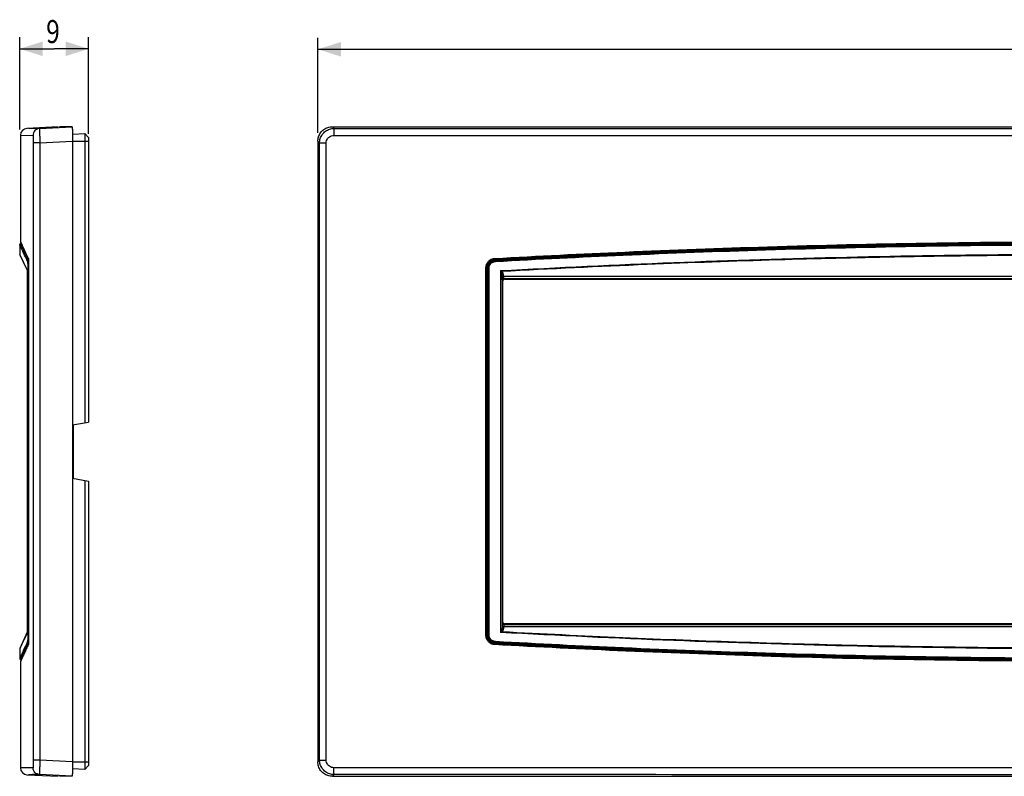
# Model space of a CAD drawing. Units: millimetres. Extents: x -22 to 235, y -42 to 57.
# Drawn here: x -22 to 107, y -42 to 57 of the extents above; entities that cross this region are included whole.
import ezdxf

# ---------------------------------------------------------------- set-up
doc = ezdxf.new("R2010")
doc.units = ezdxf.units.MM
doc.header["$LTSCALE"] = 36.425481
doc.layers.get('0').update_dxf_attribs({"linetype": 'CONTINUOUS'})
doc.styles.get("Standard").update_dxf_attribs({"font": 'txt', "width": 0.8})
doc.dimstyles.new('DIMSTYLE_1', dxfattribs={"dimtxt": 3, "dimasz": 3, "dimexe": 0.18, "dimexo": 0.0625, "dimgap": 0.09, "dimtad": 1, "dimdec": 0, "dimdsep": 46, "dimtxsty": 'STANDARD', "dimblk": '_FILLED', "dimblk1": '_FILLED', "dimblk2": '_FILLED', "dimcen": 0.09, "dimadec": 0, "dimazin": 0, "dimtfac": 1, "dimtdec": 0, "dimtofl": 0, "dimtmove": 0, "dimatfit": 3, "dimldrblk": '_FILLED', "dimfxl": 1, "dimtolj": 1, "dimarcsym": 0})
doc.dimstyles.new('DIMSTYLE_2', dxfattribs={"dimtxt": 3, "dimasz": 3, "dimexe": 0.18, "dimexo": 0.0625, "dimgap": 0.09, "dimtad": 1, "dimdsep": 46, "dimtxsty": 'STANDARD', "dimblk": '_FILLED', "dimblk1": '_FILLED', "dimblk2": '_FILLED', "dimcen": 0.09, "dimadec": 0, "dimazin": 0, "dimtfac": 1, "dimtofl": 0, "dimtmove": 0, "dimatfit": 3, "dimldrblk": '_FILLED', "dimfxl": 1, "dimtolj": 1, "dimarcsym": 0})

# ---------------------------------------------------------------- blocks, each defined once
blk = doc.blocks.new('_FILLED')
at = {"color": 0, "linetype": 'BYBLOCK'}
blk.add_solid([(0, 0), (-1, 0.317), (-1, -0.317)], dxfattribs=at)
blk = doc.blocks.new('*D0')
at = {"color": 0, "linetype": 'CONTINUOUS'}
for p, q in [((16.93, 42.4), (16.93, 54.83)), ((222.73, 42.14), (222.73, 54.83)), ((16.93, 53.33), (119.83, 53.33)), ((222.73, 53.33), (119.83, 53.33))]:
    blk.add_line(p, q, dxfattribs=at)
at = {"color": 0, "linetype": 'CONTINUOUS', "xscale": 3, "yscale": 3, "zscale": 3, "rotation": 180}
blk.add_blockref('_FILLED', (16.93, 53.33), dxfattribs=at)
at = {"color": 0, "linetype": 'CONTINUOUS', "xscale": 3, "yscale": 3, "zscale": 3}
blk.add_blockref('_FILLED', (222.73, 53.33), dxfattribs=at)
at = {"color": 0, "linetype": 'CONTINUOUS', "width": 0.785714}
blk.add_text('206', height=3, dxfattribs=at).set_placement((118.04, 54.08))
blk = doc.blocks.new('*D2')
at = {"color": 0, "linetype": 'CONTINUOUS'}
for p, q in [((-21.98, 42.86), (-21.98, 54.89)), ((-12.98, 42.31), (-12.98, 54.89)), ((-21.98, 53.39), (-17.48, 53.39)), ((-12.98, 53.39), (-17.48, 53.39))]:
    blk.add_line(p, q, dxfattribs=at)
at = {"color": 0, "linetype": 'CONTINUOUS', "xscale": 3, "yscale": 3, "zscale": 3, "rotation": 180}
blk.add_blockref('_FILLED', (-21.98, 53.39), dxfattribs=at)
at = {"color": 0, "linetype": 'CONTINUOUS', "xscale": 3, "yscale": 3, "zscale": 3}
blk.add_blockref('_FILLED', (-12.98, 53.39), dxfattribs=at)
at = {"color": 0, "linetype": 'CONTINUOUS', "width": 0.785714}
blk.add_text('9', height=3, dxfattribs=at).set_placement((-18.53, 54.14))

msp = doc.modelspace()

# ---------------------------------------------------------------- linework, layer by layer
at = {"color": 0, "linetype": 'CONTINUOUS'}
for p, q in [((-16.981, 43.214), (-21.028, 43.002)), ((-21.881, 42.102), (-21.881, 28.215)), ((-15.089, 42.23), (-13.481, 42.314)), ((-15.081, 41.321), (-15.081, -39.692)), ((-13.481, 42.314), (-13.481, 4.579)), ((-13.481, 42.314), (-12.981, 41.814)), ((-12.981, 41.814), (-12.981, 4.667)), ((16.927, 41.321), (16.927, -39.692)), ((-21.981, 27.825), (-21.981, 26.549)), ((-21.756, 27.932), (-21.886, 27.925)), ((-21.969, 26.526), (-21.962, 26.508)), ((-21.962, 26.509), (-20.973, 24.388)), ((-20.849, 25.993), (-20.848, 25.988)), ((-20.843, 25.935), (-20.842, 25.915)), ((-20.842, 25.915), (-20.841, 25.891)), ((-20.841, 25.891), (-20.839, 25.865)), ((-20.839, 25.865), (-20.838, 25.835)), ((-20.838, 25.835), (-20.836, 25.786)), ((-20.836, 25.786), (-20.834, 25.71)), ((-20.834, 25.71), (-20.832, 25.624)), ((-20.973, -22.794), (-20.973, 24.423)), ((-20.832, 25.624), (-20.83, 25.526)), ((-20.83, 25.526), (-20.827, 25.391)), ((-20.827, 25.391), (-20.825, 25.21)), ((-20.825, 25.21), (-20.824, 25.014)), ((-20.824, 25.014), (-20.824, -23.193)), ((38.97, -23.193), (38.97, 24.822)), ((41.276, 23.314), (198.377, 23.314)), ((41.077, -21.486), (41.077, 23.115)), ((-15.081, 4.297), (-12.981, 4.667)), ((-14.981, 4.314), (-14.981, -2.686)), ((-15.081, -2.668), (-12.981, -3.038)), ((-13.481, -2.95), (-13.481, -40.686)), ((-12.981, -3.038), (-12.981, -40.186)), ((198.377, -21.686), (41.276, -21.686)), ((-20.986, -22.788), (-21.962, -24.88)), ((-20.838, -24.195), (-20.839, -24.234)), ((-20.836, -24.151), (-20.838, -24.195)), ((-20.834, -24.102), (-20.836, -24.151)), ((-20.832, -24.019), (-20.834, -24.102)), ((-20.83, -23.924), (-20.832, -24.019)), ((-20.828, -23.781), (-20.83, -23.924)), ((-20.826, -23.621), (-20.828, -23.781)), ((-20.824, -23.402), (-20.826, -23.621)), ((-20.824, -23.193), (-20.824, -23.402)), ((-21.981, -24.92), (-21.981, -26.196)), ((-21.886, -26.296), (-21.756, -26.303)), ((-21.881, -26.587), (-21.881, -40.474)), ((-13.481, -40.686), (-15.089, -40.601)), ((-12.981, -40.186), (-13.481, -40.686)), ((-21.028, -41.373), (-16.981, -41.586))]:
    msp.add_line(p, q, dxfattribs=at)
at = {"color": 9, "linetype": 'CONTINUOUS'}
for p, q in [((-19.389, 42.993), (-15.15, 43.214)), ((18.824, 43.214), (19.046, 42.993)), ((-21.881, 42.104), (-20.242, 42.094)), ((-19.357, 41.097), (-15.081, 41.321)), ((-15.081, 41.314), (-12.981, 41.314)), ((16.927, 41.321), (17.151, 41.097)), ((19.019, 42.094), (220.634, 42.094)), ((-20.209, 41.097), (-20.209, -39.468)), ((-19.357, 41.097), (-20.209, 41.097)), ((-19.357, 41.097), (-19.357, -39.468)), ((17.151, -39.468), (17.151, 41.097)), ((17.151, 41.097), (18.02, 41.097)), ((18.02, -39.468), (18.02, 41.097)), ((40.016, 25.914), (40.009, 25.921)), ((40.03, 25.805), (40.11, 25.729)), ((-20.973, 24.423), (-20.973, 24.432)), ((-20.973, 24.422), (-20.973, 24.432)), ((-20.934, 24.733), (-20.934, -23.105)), ((-20.839, 24.733), (-20.932, 24.733)), ((38.867, -23.193), (38.867, 24.822)), ((38.867, 24.822), (38.97, 24.822)), ((39.086, 24.809), (38.977, 24.809)), ((39.086, -23.18), (39.086, 24.809)), ((39.086, 24.809), (39.166, 24.733)), ((39.166, -23.105), (39.166, 24.733)), ((39.166, 24.733), (39.263, 24.733)), ((39.263, -23.105), (39.263, 24.733)), ((40.777, 24.432), (40.777, -22.803)), ((40.982, 23.535), (40.982, -21.906)), ((41.077, 23.115), (41.012, 23.179)), ((198.473, 23.667), (41.18, 23.667)), ((41.276, 23.314), (41.212, 23.379)), ((198.441, 23.379), (41.212, 23.379)), ((41.077, -21.486), (41.012, -21.55)), ((41.276, -21.686), (41.212, -21.75)), ((41.212, -21.75), (198.441, -21.75)), ((-20.973, -22.794), (-20.973, -22.803)), ((-20.973, -22.803), (-20.973, -22.794)), ((-20.839, -23.105), (-20.932, -23.105)), ((39.086, -23.18), (39.166, -23.105)), ((39.166, -23.105), (39.263, -23.105)), ((41.18, -22.038), (198.473, -22.038)), ((38.867, -23.193), (38.97, -23.193)), ((39.086, -23.18), (38.977, -23.18)), ((40.016, -24.285), (40.009, -24.292)), ((40.03, -24.176), (40.11, -24.101)), ((-19.357, -39.468), (-20.209, -39.468)), ((-15.081, -39.692), (-19.357, -39.468)), ((-15.081, -39.686), (-12.981, -39.686)), ((17.151, -39.468), (16.927, -39.692)), ((17.151, -39.468), (18.02, -39.468)), ((-20.242, -40.465), (-21.881, -40.475)), ((220.634, -40.465), (19.019, -40.465)), ((-15.15, -41.586), (-19.389, -41.364)), ((19.046, -41.364), (18.824, -41.586))]:
    msp.add_line(p, q, dxfattribs=at)
at = {"color": 0, "linetype": 'CONTINUOUS'}
for points in [[(-21.886, 27.925), (-21.888, 27.925), (-21.904, 27.922), (-21.919, 27.917), (-21.934, 27.91), (-21.947, 27.9), (-21.958, 27.889), (-21.967, 27.875), (-21.974, 27.86), (-21.979, 27.845), (-21.98, 27.829), (-21.981, 27.825)], [(-21.981, 26.593), (-21.98, 26.582), (-21.978, 26.563), (-21.975, 26.544), (-21.969, 26.526)], [(-20.848, 25.988), (-20.848, 25.984), (-20.847, 25.98), (-20.846, 25.974), (-20.846, 25.968), (-20.845, 25.961), (-20.845, 25.953), (-20.844, 25.945), (-20.843, 25.935)], [(-20.839, -24.234), (-20.841, -24.267), (-20.842, -24.282), (-20.843, -24.296), (-20.843, -24.308), (-20.844, -24.319), (-20.845, -24.329), (-20.846, -24.338), (-20.846, -24.346), (-20.847, -24.352), (-20.847, -24.354)], [(-21.962, -24.88), (-21.969, -24.897), (-21.975, -24.916), (-21.978, -24.934), (-21.98, -24.954)], [(-21.981, -26.196), (-21.98, -26.2), (-21.979, -26.216), (-21.974, -26.232), (-21.967, -26.246), (-21.958, -26.26), (-21.947, -26.271), (-21.934, -26.281), (-21.919, -26.289), (-21.904, -26.294), (-21.888, -26.296), (-21.886, -26.296)]]:
    msp.add_lwpolyline(points, dxfattribs=at)
for centre, start, end in [((-20.981, 42.104), 93, 180), ((-20.981, -40.475), 180, 267)]:
    msp.add_arc(centre, 0.9, start, end, dxfattribs=at)
for points in [[(-19.389, 42.993), (-19.875, 42.996), (-20.846, 43.001), (-20.846, 43.001)], [(-15.15, 43.214), (-15.692, 43.214), (-16.777, 43.214), (-16.777, 43.214)], [(-15.091, 42.228), (-15.09, 42.181), (-15.089, 42.135), (-15.088, 42.088)], [(-20.973, 24.417), (-20.973, 24.422), (-20.973, 24.427), (-20.973, 24.432)], [(-19.389, -41.364), (-19.875, -41.367), (-20.846, -41.372), (-20.846, -41.372)], [(-15.15, -41.586), (-15.692, -41.586), (-16.777, -41.586), (-16.777, -41.586)]]:
    msp.add_open_spline(points, degree=3, dxfattribs=at)
at = {"color": 9, "linetype": 'CONTINUOUS'}
for points, knots in [([(-19.389, 42.993), (-19.502, 42.987), (-19.728, 42.931), (-20.01, 42.728), (-20.198, 42.436), (-20.242, 42.207), (-20.242, 42.094)], [0, 0, 0, 0, 0.2499446, 0.4999234, 0.7499466, 1, 1, 1, 1]), ([(-19.389, 42.993), (-19.419, 42.984), (-19.353, 42.809), (-19.411, 42.594), (-19.371, 42.16), (-19.373, 41.659), (-19.361, 41.288), (-19.357, 41.097)], [0, 0, 0, 0, 0.0495098, 0.1926537, 0.4169529, 0.696885, 1, 1, 1, 1]), ([(17.151, 41.097), (17.151, 41.291), (17.212, 41.685), (17.483, 42.222), (17.91, 42.652), (18.449, 42.928), (18.848, 42.992), (19.046, 42.993)], [0, 0, 0, 0, 0.1961881, 0.3966, 0.5987687, 0.7997294, 1, 1, 1, 1]), ([(19.046, 42.993), (19.032, 42.969), (19.041, 42.869), (19.02, 42.686), (19.022, 42.411), (19.019, 42.205), (19.019, 42.094)], [0, 0, 0, 0, 0.0913001, 0.3113796, 0.629334, 1, 1, 1, 1]), ([(19.046, 42.993), (41.44, 42.997), (86.233, 43.003), (153.42, 43.003), (198.213, 42.997), (220.607, 42.993)], [0, 0, 0, 0, 0.3333073, 0.6666927, 1, 1, 1, 1]), ([(-20.242, 42.094), (-20.225, 42.094), (-20.241, 41.993), (-20.212, 41.889), (-20.217, 41.655), (-20.209, 41.393), (-20.209, 41.198), (-20.209, 41.097)], [0, 0, 0, 0, 0.0496371, 0.192754, 0.4173187, 0.6978789, 1, 1, 1, 1]), ([(18.02, 41.097), (18.02, 41.199), (18.052, 41.406), (18.194, 41.689), (18.42, 41.916), (18.704, 42.061), (18.915, 42.094), (19.019, 42.094)], [0, 0, 0, 0, 0.1955083, 0.3962515, 0.5987186, 0.8001883, 1, 1, 1, 1]), ([(-20.956, 25.63), (-21.084, 25.904), (-21.311, 26.392), (-21.65, 27.116), (-21.808, 27.455), (-21.981, 27.825), (-21.981, 27.825)], [0, 0, 0, 0, 0.3744032, 0.6887721, 0.9124834, 1, 1, 1, 1]), ([(-21.797, 27.734), (-21.838, 27.822), (-21.899, 27.954), (-21.882, 27.917), (-21.876, 27.904)], [0, 0, 0, 0, 0.783174, 1, 1, 1, 1]), ([(-21.747, 27.935), (-21.761, 27.965), (-21.814, 28.078), (-21.926, 28.32), (-21.81, 28.071), (-21.757, 27.956), (-21.738, 27.916)], [0, 0, 0, 0, 0.1345644, 0.486548, 0.8055741, 1, 1, 1, 1]), ([(-20.991, 26.317), (-21.074, 26.494), (-21.263, 26.899), (-21.553, 27.52), (-21.708, 27.852), (-21.926, 28.32), (-21.77, 27.984), (-21.699, 27.833), (-21.661, 27.751)], [0, 0, 0, 0, 0.2298438, 0.5230037, 0.7295055, 0.8110375, 0.8849354, 1, 1, 1, 1]), ([(-21.768, 27.98), (-21.775, 27.996), (-21.823, 28.097), (-21.88, 28.221), (-21.88, 28.221)], [0, 0, 0, 0, 0.1635842, 1, 1, 1, 1]), ([(-21.122, 26.289), (-21.163, 26.376), (-21.312, 26.695), (-21.555, 27.217), (-21.691, 27.508), (-21.797, 27.734)], [0, 0, 0, 0, 0.1792316, 0.658334, 1, 1, 1, 1]), ([(40.001, 26.021), (45.663, 26.333), (57.521, 26.918), (76.28, 27.611), (96.963, 28.095), (119.187, 28.282), (141.62, 28.115), (162.792, 27.631), (181.927, 26.927), (193.952, 26.335), (199.652, 26.021)], [0, 0, 0, 0, 0.1064991, 0.222976, 0.3525614, 0.4950516, 0.6403742, 0.7738862, 0.8927801, 1, 1, 1, 1]), ([(40.009, 25.921), (45.67, 26.233), (57.527, 26.818), (76.284, 27.511), (96.965, 27.995), (119.187, 28.182), (141.618, 28.015), (162.787, 27.531), (181.921, 26.828), (193.945, 26.235), (199.644, 25.921)], [0, 0, 0, 0, 0.1064992, 0.222976, 0.3525614, 0.4950515, 0.6403741, 0.7738861, 0.89278, 1, 1, 1, 1]), ([(40.03, 25.805), (43.495, 25.996), (50.766, 26.371), (62.268, 26.877), (75.035, 27.333), (89.103, 27.704), (104.152, 27.947), (119.708, 28.033), (135.345, 27.949), (150.553, 27.704), (164.735, 27.329), (177.501, 26.872), (188.942, 26.368), (196.168, 25.995), (199.623, 25.805)], [0, 0, 0, 0, 0.0651988, 0.1367939, 0.2163052, 0.3052286, 0.4011857, 0.4990836, 0.5975, 0.6949863, 0.7848403, 0.864057, 0.9349834, 1, 1, 1, 1]), ([(40.11, 25.729), (45.66, 26.035), (57.402, 26.615), (76.111, 27.31), (97.105, 27.804), (119.77, 27.989), (142.448, 27.805), (163.488, 27.312), (182.227, 26.616), (193.985, 26.036), (199.543, 25.729)], [0, 0, 0, 0, 0.1045498, 0.2210899, 0.3520951, 0.4994966, 0.6473484, 0.7785947, 0.8953033, 1, 1, 1, 1]), ([(40.113, 25.63), (45.663, 25.936), (57.404, 26.515), (76.112, 27.21), (97.106, 27.704), (119.77, 27.889), (142.447, 27.706), (163.487, 27.212), (182.224, 26.516), (193.982, 25.936), (199.54, 25.63)], [0, 0, 0, 0, 0.1045497, 0.2210899, 0.3520951, 0.4994966, 0.6473485, 0.7785948, 0.8953034, 1, 1, 1, 1]), ([(-20.973, 24.432), (-21.137, 24.785), (-21.441, 25.435), (-21.661, 25.907), (-21.845, 26.302), (-21.869, 26.353)], [0, 0, 0, 0, 0.5636898, 0.9394781, 1, 1, 1, 1]), ([(-20.861, 25.729), (-20.878, 25.728), (-20.911, 25.718), (-20.947, 25.68), (-20.956, 25.646), (-20.956, 25.63)], [0, 0, 0, 0, 0.3334787, 0.6668824, 1, 1, 1, 1]), ([(-20.861, 25.729), (-20.856, 25.715), (-20.857, 25.663), (-20.85, 25.561), (-20.848, 25.404), (-20.844, 25.259), (-20.843, 25.166), (-20.843, 25.141)], [0, 0, 0, 0, 0.0775599, 0.257285, 0.5279739, 0.8724495, 1, 1, 1, 1]), ([(-20.853, 26.021), (-20.85, 26.015), (-20.849, 26.003), (-20.848, 25.991), (-20.847, 25.986)], [0, 0, 0, 0, 0.5145176, 1, 1, 1, 1]), ([(-20.847, 25.986), (-20.847, 25.979), (-20.844, 25.955), (-20.841, 25.906), (-20.838, 25.834), (-20.836, 25.781), (-20.835, 25.751)], [0, 0, 0, 0, 0.0832044, 0.3166618, 0.6239256, 1, 1, 1, 1]), ([(-20.835, 25.751), (-20.834, 25.717), (-20.832, 25.644), (-20.83, 25.542), (-20.829, 25.476), (-20.828, 25.447)], [0, 0, 0, 0, 0.3393557, 0.7227091, 1, 1, 1, 1]), ([(38.884, 25.023), (38.889, 25.056), (38.907, 25.138), (38.949, 25.267), (39.014, 25.404), (39.095, 25.532), (39.193, 25.649), (39.304, 25.753), (39.428, 25.842), (39.562, 25.914), (39.703, 25.969), (39.849, 26.006), (39.95, 26.018), (40.001, 26.021)], [0, 0, 0, 0, 0.0624275, 0.1561708, 0.2499611, 0.3437326, 0.4375516, 0.5315377, 0.6256999, 0.7200475, 0.8129053, 0.9052705, 1, 1, 1, 1]), ([(38.97, 24.822), (38.97, 24.868), (38.975, 24.961), (39.001, 25.097), (39.045, 25.23), (39.104, 25.356), (39.179, 25.473), (39.268, 25.58), (39.37, 25.675), (39.484, 25.757), (39.607, 25.823), (39.736, 25.874), (39.87, 25.907), (39.962, 25.918), (40.009, 25.921)], [0, 0, 0, 0, 0.0829581, 0.166175, 0.2495474, 0.3329612, 0.4163576, 0.4997957, 0.583382, 0.6671246, 0.7510341, 0.8336139, 0.9157518, 1, 1, 1, 1]), ([(39.086, 24.809), (39.086, 24.841), (39.089, 24.909), (39.105, 25.015), (39.136, 25.13), (39.185, 25.249), (39.253, 25.367), (39.339, 25.478), (39.442, 25.578), (39.558, 25.661), (39.681, 25.725), (39.804, 25.769), (39.921, 25.795), (39.995, 25.803), (40.03, 25.805)], [0, 0, 0, 0, 0.063606, 0.134064, 0.213343, 0.2987939, 0.3889377, 0.4822586, 0.5773011, 0.6720981, 0.7642554, 0.8513019, 0.9308393, 1, 1, 1, 1]), ([(39.166, 24.733), (39.166, 24.817), (39.188, 24.985), (39.281, 25.221), (39.431, 25.426), (39.628, 25.587), (39.859, 25.694), (40.026, 25.725), (40.11, 25.729)], [0, 0, 0, 0, 0.1665425, 0.3330005, 0.4995813, 0.6662619, 0.8330364, 1, 1, 1, 1]), ([(40.001, 26.021), (40.002, 26.004), (40.011, 25.977), (39.993, 25.925), (40.009, 25.921)], [0, 0, 0, 0, 0.4971546, 1, 1, 1, 1]), ([(40.03, 25.805), (40.032, 25.81), (40.029, 25.832), (40.031, 25.868), (40.029, 25.899), (40.028, 25.915)], [0, 0, 0, 0, 0.1648433, 0.5633133, 1, 1, 1, 1]), ([(40.11, 25.729), (40.108, 25.725), (40.111, 25.707), (40.11, 25.674), (40.112, 25.646), (40.113, 25.63)], [0, 0, 0, 0, 0.1511627, 0.5147219, 1, 1, 1, 1]), ([(40.777, 24.432), (48.302, 24.844), (63.356, 25.549), (85.945, 26.255), (108.533, 26.608), (131.12, 26.608), (153.709, 26.255), (176.297, 25.549), (191.351, 24.844), (198.876, 24.432)], [0, 0, 0, 0, 0.1429386, 0.2858086, 0.428612, 0.5713879, 0.7141913, 0.8570613, 1, 1, 1, 1]), ([(40.942, 24.356), (47.258, 24.701), (59.239, 25.276), (76.318, 25.884), (91.684, 26.259), (105.569, 26.458), (118.14, 26.524), (129.497, 26.489), (139.731, 26.382), (149.02, 26.223), (157.638, 26.022), (165.903, 25.782), (174.085, 25.498), (182.351, 25.164), (190.575, 24.785), (196.045, 24.502), (198.711, 24.356)], [0, 0, 0, 0, 0.1202224, 0.2279554, 0.3247981, 0.412349, 0.4918657, 0.5637264, 0.6281985, 0.6863809, 0.7402998, 0.7920323, 0.8435248, 0.8959066, 0.9492599, 1, 1, 1, 1]), ([(-20.956, 25.63), (-20.95, 25.617), (-20.951, 25.57), (-20.942, 25.478), (-20.94, 25.337), (-20.936, 25.159), (-20.935, 24.953), (-20.934, 24.808), (-20.934, 24.733)], [0, 0, 0, 0, 0.045763, 0.1519816, 0.3120705, 0.5158814, 0.7503994, 1, 1, 1, 1]), ([(-20.843, 25.141), (-20.842, 25.088), (-20.841, 24.98), (-20.84, 24.872), (-20.84, 24.817)], [0, 0, 0, 0, 0.4890211, 1, 1, 1, 1]), ([(-20.828, 25.447), (-20.828, 25.433), (-20.827, 25.372), (-20.826, 25.264), (-20.824, 25.12), (-20.824, 24.972), (-20.824, 24.872), (-20.824, 24.822)], [0, 0, 0, 0, 0.0701162, 0.2901114, 0.5211862, 0.7591658, 1, 1, 1, 1]), ([(38.867, 24.822), (38.867, 24.872), (38.871, 24.94), (38.881, 25.006), (38.884, 25.023)], [0, 0, 0, 0, 0.7497094, 1, 1, 1, 1]), ([(39.263, 24.733), (39.263, 24.809), (39.283, 24.96), (39.367, 25.172), (39.502, 25.357), (39.679, 25.502), (39.887, 25.598), (40.037, 25.626), (40.113, 25.63)], [0, 0, 0, 0, 0.1660806, 0.3327446, 0.4995046, 0.6663723, 0.8333722, 1, 1, 1, 1]), ([(40.862, 24.272), (40.854, 24.287), (40.839, 24.316), (40.816, 24.358), (40.796, 24.397), (40.783, 24.421), (40.777, 24.432)], [0, 0, 0, 0, 0.2791247, 0.5481367, 0.7926337, 1, 1, 1, 1]), ([(40.942, 24.356), (40.927, 24.363), (40.897, 24.377), (40.853, 24.397), (40.813, 24.415), (40.789, 24.427), (40.777, 24.432)], [0, 0, 0, 0, 0.2794, 0.5484852, 0.792855, 1, 1, 1, 1]), ([(40.942, 24.356), (40.933, 24.348), (40.914, 24.33), (40.887, 24.302), (40.87, 24.282), (40.862, 24.272)], [0, 0, 0, 0, 0.3302657, 0.6675373, 1, 1, 1, 1]), ([(40.981, 23.582), (40.98, 23.622), (40.977, 23.699), (40.968, 23.809), (40.957, 23.908), (40.943, 23.998), (40.927, 24.08), (40.909, 24.152), (40.888, 24.216), (40.871, 24.255), (40.862, 24.272)], [0, 0, 0, 0, 0.1711987, 0.3270288, 0.4687455, 0.5977367, 0.7149812, 0.8212845, 0.9169577, 1, 1, 1, 1]), ([(41.18, 23.667), (41.178, 23.707), (41.171, 23.784), (41.154, 23.894), (41.131, 23.994), (41.104, 24.084), (41.072, 24.165), (41.035, 24.238), (40.993, 24.303), (40.96, 24.34), (40.942, 24.356)], [0, 0, 0, 0, 0.1624235, 0.3111839, 0.4478149, 0.5739881, 0.6910808, 0.8005235, 0.9036744, 1, 1, 1, 1]), ([(41.18, 23.667), (41.156, 23.666), (41.11, 23.66), (41.049, 23.643), (41.004, 23.619), (40.984, 23.594), (40.981, 23.582)], [0, 0, 0, 0, 0.3202559, 0.6081774, 0.8369211, 1, 1, 1, 1]), ([(40.982, 23.535), (40.982, 23.543), (40.982, 23.559), (40.981, 23.574), (40.981, 23.582)], [0, 0, 0, 0, 0.4895782, 1, 1, 1, 1]), ([(41.182, 23.633), (41.157, 23.633), (41.109, 23.627), (41.047, 23.607), (41, 23.578), (40.983, 23.549), (40.982, 23.535)], [0, 0, 0, 0, 0.3165952, 0.6008305, 0.8285072, 1, 1, 1, 1]), ([(41.012, 23.179), (41.004, 23.187), (41.003, 23.226), (40.992, 23.295), (40.987, 23.405), (40.983, 23.488), (40.982, 23.535)], [0, 0, 0, 0, 0.0911739, 0.2968537, 0.6054348, 1, 1, 1, 1]), ([(41.212, 23.379), (41.186, 23.379), (41.133, 23.368), (41.067, 23.324), (41.023, 23.257), (41.012, 23.205), (41.012, 23.179)], [0, 0, 0, 0, 0.2499093, 0.5000022, 0.750094, 1, 1, 1, 1]), ([(41.182, 23.633), (41.182, 23.639), (41.181, 23.65), (41.18, 23.661), (41.18, 23.667)], [0, 0, 0, 0, 0.489234, 1, 1, 1, 1]), ([(41.212, 23.379), (41.205, 23.383), (41.201, 23.413), (41.192, 23.461), (41.187, 23.54), (41.183, 23.6), (41.182, 23.633)], [0, 0, 0, 0, 0.0939394, 0.2995692, 0.6070449, 1, 1, 1, 1]), ([(41.012, -21.55), (41.009, -21.554), (41.005, -21.571), (40.999, -21.604), (40.994, -21.659), (40.989, -21.73), (40.985, -21.814), (40.983, -21.875), (40.982, -21.906)], [0, 0, 0, 0, 0.0424415, 0.1380228, 0.2903581, 0.4934231, 0.7352722, 1, 1, 1, 1]), ([(41.012, -21.55), (41.012, -21.576), (41.023, -21.629), (41.067, -21.695), (41.133, -21.739), (41.186, -21.75), (41.212, -21.75)], [0, 0, 0, 0, 0.2499085, 0.5000009, 0.7500928, 1, 1, 1, 1]), ([(41.212, -21.75), (41.209, -21.752), (41.204, -21.765), (41.199, -21.789), (41.194, -21.827), (41.189, -21.878), (41.185, -21.939), (41.183, -21.982), (41.182, -22.004)], [0, 0, 0, 0, 0.0449158, 0.1412098, 0.2933221, 0.4956645, 0.7365021, 1, 1, 1, 1]), ([(-20.934, -23.105), (-20.934, -23.179), (-20.935, -23.324), (-20.936, -23.53), (-20.94, -23.708), (-20.942, -23.85), (-20.951, -23.941), (-20.95, -23.989), (-20.956, -24.001)], [0, 0, 0, 0, 0.2494584, 0.4839647, 0.6878038, 0.8479262, 0.9541923, 1, 1, 1, 1]), ([(40.11, -24.101), (40.026, -24.096), (39.859, -24.065), (39.628, -23.958), (39.431, -23.797), (39.281, -23.592), (39.188, -23.357), (39.166, -23.188), (39.166, -23.105)], [0, 0, 0, 0, 0.1669687, 0.3337262, 0.5004087, 0.666987, 0.8334635, 1, 1, 1, 1]), ([(40.113, -24.001), (40.038, -23.997), (39.887, -23.969), (39.679, -23.873), (39.502, -23.728), (39.367, -23.544), (39.283, -23.331), (39.263, -23.18), (39.263, -23.105)], [0, 0, 0, 0, 0.1665308, 0.3335133, 0.5003819, 0.6671403, 0.8338232, 1, 1, 1, 1]), ([(40.862, -22.643), (40.854, -22.659), (40.835, -22.693), (40.807, -22.747), (40.787, -22.784), (40.777, -22.803)], [0, 0, 0, 0, 0.3046371, 0.6379726, 1, 1, 1, 1]), ([(40.942, -22.728), (40.926, -22.735), (40.891, -22.751), (40.835, -22.777), (40.797, -22.794), (40.777, -22.803)], [0, 0, 0, 0, 0.3042128, 0.6367392, 1, 1, 1, 1]), ([(198.876, -22.803), (191.351, -23.215), (176.297, -23.92), (153.709, -24.626), (131.12, -24.979), (108.533, -24.979), (85.945, -24.626), (63.356, -23.92), (48.302, -23.215), (40.777, -22.803)], [0, 0, 0, 0, 0.1429387, 0.2858087, 0.4286121, 0.571388, 0.7141914, 0.8570614, 1, 1, 1, 1]), ([(40.981, -21.954), (40.98, -21.981), (40.978, -22.037), (40.973, -22.121), (40.965, -22.206), (40.955, -22.29), (40.943, -22.371), (40.928, -22.449), (40.91, -22.521), (40.889, -22.586), (40.872, -22.625), (40.862, -22.643)], [0, 0, 0, 0, 0.1167145, 0.2371014, 0.3589208, 0.4799626, 0.5980713, 0.7111021, 0.8168303, 0.9134912, 1, 1, 1, 1]), ([(40.862, -22.643), (40.87, -22.653), (40.887, -22.673), (40.914, -22.701), (40.933, -22.719), (40.942, -22.728)], [0, 0, 0, 0, 0.3324627, 0.6697343, 1, 1, 1, 1]), ([(41.18, -22.038), (41.178, -22.065), (41.174, -22.121), (41.164, -22.205), (41.149, -22.29), (41.128, -22.375), (41.103, -22.457), (41.073, -22.535), (41.036, -22.607), (40.994, -22.672), (40.96, -22.711), (40.942, -22.728)], [0, 0, 0, 0, 0.110651, 0.2251961, 0.3417951, 0.4587023, 0.5743096, 0.687141, 0.7958208, 0.8997759, 1, 1, 1, 1]), ([(198.711, -22.728), (188.198, -23.301), (167.167, -24.219), (135.607, -24.908), (104.048, -24.908), (72.487, -24.219), (51.456, -23.301), (40.942, -22.728)], [0, 0, 0, 0, 0.2001124, 0.4000528, 0.5999332, 0.799875, 1, 1, 1, 1]), ([(40.982, -21.906), (40.982, -21.914), (40.982, -21.93), (40.981, -21.946), (40.981, -21.954)], [0, 0, 0, 0, 0.4908476, 1, 1, 1, 1]), ([(40.981, -21.954), (40.984, -21.965), (41.004, -21.99), (41.049, -22.014), (41.11, -22.032), (41.156, -22.037), (41.18, -22.038)], [0, 0, 0, 0, 0.1630789, 0.3918226, 0.6797441, 1, 1, 1, 1]), ([(40.982, -21.906), (40.983, -21.92), (41, -21.949), (41.047, -21.978), (41.109, -21.999), (41.157, -22.004), (41.182, -22.004)], [0, 0, 0, 0, 0.1714964, 0.3991737, 0.683407, 1, 1, 1, 1]), ([(41.182, -22.004), (41.182, -22.01), (41.181, -22.021), (41.18, -22.032), (41.18, -22.038)], [0, 0, 0, 0, 0.4903572, 1, 1, 1, 1]), ([(-20.956, -24.001), (-21.084, -24.275), (-21.312, -24.764), (-21.65, -25.488), (-21.795, -25.798), (-21.924, -26.075), (-21.938, -26.106)], [0, 0, 0, 0, 0.3960674, 0.7284859, 0.9648026, 1, 1, 1, 1]), ([(-20.861, -24.101), (-20.989, -24.375), (-21.217, -24.864), (-21.555, -25.588), (-21.714, -25.927), (-21.934, -26.4), (-21.713, -25.926), (-21.555, -25.587), (-21.265, -24.967), (-21.076, -24.562), (-20.994, -24.385)], [0, 0, 0, 0, 0.2004877, 0.3687565, 0.4883789, 0.5349381, 0.581735, 0.7014298, 0.8695962, 1, 1, 1, 1]), ([(-21.704, -24.371), (-21.732, -24.431), (-21.784, -24.541), (-21.845, -24.673), (-21.869, -24.724)], [0, 0, 0, 0, 0.5839927, 1, 1, 1, 1]), ([(-21.373, -23.661), (-21.405, -23.73), (-21.452, -23.83), (-21.495, -23.923), (-21.509, -23.953)], [0, 0, 0, 0, 0.6748595, 1, 1, 1, 1]), ([(-20.861, -24.101), (-20.878, -24.1), (-20.911, -24.089), (-20.947, -24.051), (-20.956, -24.018), (-20.956, -24.001)], [0, 0, 0, 0, 0.3334759, 0.6668796, 1, 1, 1, 1]), ([(-20.843, -23.512), (-20.843, -23.537), (-20.844, -23.63), (-20.848, -23.775), (-20.85, -23.932), (-20.857, -24.035), (-20.856, -24.086), (-20.861, -24.101)], [0, 0, 0, 0, 0.1275339, 0.4720138, 0.7427013, 0.922443, 1, 1, 1, 1]), ([(-20.847, -24.357), (-20.848, -24.363), (-20.849, -24.373), (-20.85, -24.383), (-20.851, -24.388)], [0, 0, 0, 0, 0.538047, 1, 1, 1, 1]), ([(-20.828, -23.817), (-20.829, -23.845), (-20.83, -23.912), (-20.832, -24.014), (-20.835, -24.117), (-20.838, -24.205), (-20.841, -24.277), (-20.844, -24.326), (-20.847, -24.35), (-20.847, -24.357)], [0, 0, 0, 0, 0.1557368, 0.3716163, 0.5634578, 0.7280702, 0.8626674, 0.9633974, 1, 1, 1, 1]), ([(-20.824, -23.193), (-20.824, -23.244), (-20.824, -23.343), (-20.824, -23.491), (-20.826, -23.634), (-20.827, -23.743), (-20.828, -23.803), (-20.828, -23.817)], [0, 0, 0, 0, 0.2411847, 0.4792964, 0.7102245, 0.9299467, 1, 1, 1, 1]), ([(39.802, -24.364), (39.769, -24.357), (39.688, -24.335), (39.562, -24.286), (39.429, -24.214), (39.305, -24.125), (39.194, -24.022), (39.096, -23.905), (39.014, -23.776), (38.949, -23.639), (38.902, -23.494), (38.873, -23.345), (38.867, -23.244), (38.867, -23.193)], [0, 0, 0, 0, 0.0623363, 0.1559452, 0.2496057, 0.3432539, 0.4369562, 0.5308323, 0.6248914, 0.7190078, 0.812996, 0.9066868, 1, 1, 1, 1]), ([(40.009, -24.292), (39.963, -24.289), (39.871, -24.279), (39.736, -24.245), (39.607, -24.195), (39.484, -24.129), (39.371, -24.047), (39.269, -23.953), (39.18, -23.845), (39.105, -23.728), (39.045, -23.601), (39.002, -23.469), (38.975, -23.332), (38.97, -23.24), (38.97, -23.193)], [0, 0, 0, 0, 0.0828452, 0.1659498, 0.2492127, 0.3325219, 0.4158204, 0.4991675, 0.58267, 0.6663359, 0.7500534, 0.8336572, 0.9169964, 1, 1, 1, 1]), ([(40.03, -24.176), (39.997, -24.174), (39.925, -24.167), (39.813, -24.142), (39.692, -24.101), (39.571, -24.04), (39.455, -23.959), (39.35, -23.861), (39.261, -23.751), (39.19, -23.632), (39.139, -23.51), (39.107, -23.392), (39.09, -23.283), (39.086, -23.213), (39.086, -23.18)], [0, 0, 0, 0, 0.0660797, 0.142847, 0.2275639, 0.3180012, 0.4118639, 0.5068975, 0.6011193, 0.6928437, 0.7803323, 0.8618859, 0.9348718, 1, 1, 1, 1]), ([(40.001, -24.392), (39.951, -24.389), (39.884, -24.381), (39.818, -24.368), (39.802, -24.364)], [0, 0, 0, 0, 0.7497088, 1, 1, 1, 1]), ([(40.001, -24.392), (40.002, -24.375), (40.011, -24.348), (39.993, -24.296), (40.009, -24.292)], [0, 0, 0, 0, 0.4971541, 1, 1, 1, 1]), ([(199.652, -24.392), (193.99, -24.704), (182.13, -25.289), (163.368, -25.983), (142.683, -26.467), (120.458, -26.653), (98.026, -26.486), (76.857, -26.002), (57.724, -25.299), (45.7, -24.706), (40.001, -24.392)], [0, 0, 0, 0, 0.1065128, 0.2230043, 0.3526074, 0.4951109, 0.6404211, 0.7739138, 0.8927935, 1, 1, 1, 1]), ([(199.644, -24.292), (193.982, -24.604), (182.124, -25.189), (163.364, -25.883), (142.681, -26.367), (120.458, -26.553), (98.028, -26.386), (76.861, -25.902), (57.73, -25.199), (45.708, -24.606), (40.009, -24.292)], [0, 0, 0, 0, 0.1065129, 0.2230043, 0.3526074, 0.4951109, 0.640421, 0.7739136, 0.8927933, 1, 1, 1, 1]), ([(40.03, -24.176), (40.032, -24.181), (40.029, -24.203), (40.031, -24.239), (40.029, -24.27), (40.028, -24.286)], [0, 0, 0, 0, 0.1648433, 0.5633132, 1, 1, 1, 1]), ([(199.623, -24.176), (196.179, -24.366), (188.95, -24.739), (177.516, -25.243), (164.826, -25.697), (150.833, -26.069), (135.841, -26.315), (120.306, -26.404), (104.65, -26.324), (89.386, -26.082), (75.126, -25.707), (62.281, -25.249), (50.773, -24.742), (43.505, -24.368), (40.03, -24.176)], [0, 0, 0, 0, 0.0648147, 0.1359947, 0.2150304, 0.3033939, 0.3989771, 0.4967449, 0.5952675, 0.6931198, 0.7835771, 0.8632768, 0.9346075, 1, 1, 1, 1]), ([(40.11, -24.101), (40.108, -24.096), (40.111, -24.078), (40.11, -24.045), (40.112, -24.017), (40.113, -24.001)], [0, 0, 0, 0, 0.1511523, 0.5147017, 1, 1, 1, 1]), ([(199.543, -24.101), (193.986, -24.407), (182.23, -24.987), (163.499, -25.683), (142.478, -26.176), (119.8, -26.36), (97.129, -26.175), (76.114, -25.681), (57.402, -24.986), (45.66, -24.407), (40.11, -24.101)], [0, 0, 0, 0, 0.1046746, 0.221356, 0.3525252, 0.5001185, 0.6478508, 0.7789039, 0.8954482, 1, 1, 1, 1]), ([(199.54, -24.001), (193.983, -24.307), (182.228, -24.887), (163.497, -25.583), (142.477, -26.076), (119.8, -26.26), (97.13, -26.075), (76.116, -25.582), (57.405, -24.886), (45.663, -24.307), (40.113, -24.001)], [0, 0, 0, 0, 0.1046746, 0.2213559, 0.3525251, 0.5001185, 0.6478509, 0.778904, 0.8954482, 1, 1, 1, 1]), ([(-21.797, -26.105), (-21.837, -26.193), (-21.934, -26.4), (-21.713, -25.926), (-21.555, -25.587), (-21.312, -25.067), (-21.163, -24.747), (-21.122, -24.661)], [0, 0, 0, 0, 0.1048259, 0.210187, 0.4796744, 0.8582937, 1, 1, 1, 1]), ([(-20.991, -24.687), (-21.074, -24.865), (-21.263, -25.27), (-21.553, -25.892), (-21.708, -26.223), (-21.926, -26.691), (-21.765, -26.345), (-21.693, -26.191), (-21.653, -26.105)], [0, 0, 0, 0, 0.2283249, 0.5190094, 0.7237468, 0.804537, 0.8778574, 1, 1, 1, 1]), ([(-21.747, -26.307), (-21.761, -26.336), (-21.814, -26.45), (-21.926, -26.691), (-21.765, -26.345), (-21.693, -26.191), (-21.653, -26.105)], [0, 0, 0, 0, 0.100444, 0.3635188, 0.6022702, 1, 1, 1, 1]), ([(-20.209, -39.468), (-20.209, -39.569), (-20.209, -39.764), (-20.217, -40.026), (-20.212, -40.26), (-20.241, -40.364), (-20.225, -40.465), (-20.242, -40.465)], [0, 0, 0, 0, 0.3021211, 0.5826813, 0.807246, 0.9503629, 1, 1, 1, 1]), ([(-19.357, -39.468), (-19.361, -39.66), (-19.373, -40.031), (-19.371, -40.531), (-19.411, -40.966), (-19.353, -41.18), (-19.419, -41.355), (-19.389, -41.364)], [0, 0, 0, 0, 0.3031162, 0.5830475, 0.8073466, 0.9504902, 1, 1, 1, 1]), ([(19.046, -41.364), (18.848, -41.363), (18.449, -41.3), (17.91, -41.024), (17.483, -40.593), (17.212, -40.056), (17.151, -39.662), (17.151, -39.468)], [0, 0, 0, 0, 0.2002706, 0.4012315, 0.6034004, 0.8038127, 1, 1, 1, 1]), ([(19.019, -40.465), (18.915, -40.465), (18.704, -40.432), (18.42, -40.287), (18.194, -40.06), (18.052, -39.778), (18.02, -39.57), (18.02, -39.468)], [0, 0, 0, 0, 0.1998117, 0.4012814, 0.6037486, 0.8044917, 1, 1, 1, 1]), ([(-19.389, -41.364), (-19.502, -41.358), (-19.728, -41.302), (-20.01, -41.1), (-20.198, -40.807), (-20.242, -40.578), (-20.242, -40.465)], [0, 0, 0, 0, 0.249939, 0.4999157, 0.7499412, 1, 1, 1, 1]), ([(19.046, -41.364), (19.032, -41.34), (19.041, -41.24), (19.02, -41.057), (19.022, -40.782), (19.019, -40.576), (19.019, -40.465)], [0, 0, 0, 0, 0.0912976, 0.3113741, 0.6293279, 1, 1, 1, 1]), ([(220.607, -41.364), (198.213, -41.368), (153.42, -41.374), (86.233, -41.374), (41.44, -41.368), (19.046, -41.364)], [0, 0, 0, 0, 0.3333073, 0.6666927, 1, 1, 1, 1])]:
    msp.add_open_spline(points, degree=3, knots=knots, dxfattribs=at)
at = {"color": 0, "linetype": 'CONTINUOUS'}
for points, knots in [([(-15.15, 43.214), (-15.119, 43.214), (-15.145, 43.024), (-15.091, 42.827), (-15.096, 42.505), (-15.092, 42.296), (-15.091, 42.228)], [0, 0, 0, 0, 0.0957455, 0.3699695, 0.7935001, 1, 1, 1, 1]), ([(16.927, 41.321), (16.927, 41.517), (16.989, 41.915), (17.262, 42.452), (17.69, 42.879), (18.227, 43.152), (18.626, 43.214), (18.824, 43.214)], [0, 0, 0, 0, 0.1988863, 0.3999588, 0.5992538, 0.8002313, 1, 1, 1, 1]), ([(18.824, 43.214), (41.267, 43.214), (86.159, 43.214), (153.494, 43.214), (198.386, 43.214), (220.829, 43.214)], [0, 0, 0, 0, 0.3333009, 0.6666991, 1, 1, 1, 1]), ([(-15.088, 42.088), (-15.086, 42.027), (-15.081, 41.774), (-15.081, 41.515), (-15.081, 41.321)], [0, 0, 0, 0, 0.2432848, 1, 1, 1, 1]), ([(40.016, 25.914), (53.129, 26.638), (79.726, 27.743), (119.827, 28.303), (159.927, 27.743), (186.524, 26.638), (199.637, 25.914)], [0, 0, 0, 0, 0.2467196, 0.5000001, 0.7532805, 1, 1, 1, 1]), ([(40.016, 25.914), (39.905, 25.908), (39.684, 25.862), (39.391, 25.697), (39.159, 25.452), (39.011, 25.15), (38.977, 24.926), (38.977, 24.816)], [0, 0, 0, 0, 0.2002177, 0.4000158, 0.5995374, 0.7997695, 1, 1, 1, 1]), ([(41.276, 23.314), (41.25, 23.314), (41.198, 23.304), (41.131, 23.26), (41.087, 23.193), (41.077, 23.141), (41.077, 23.115)], [0, 0, 0, 0, 0.2501861, 0.4991545, 0.7498735, 1, 1, 1, 1]), ([(41.077, -21.486), (41.077, -21.512), (41.087, -21.564), (41.131, -21.631), (41.198, -21.675), (41.25, -21.686), (41.276, -21.686)], [0, 0, 0, 0, 0.2501861, 0.4991545, 0.7498735, 1, 1, 1, 1]), ([(-20.973, -22.787), (-20.973, -22.787), (-20.973, -22.793), (-20.973, -22.798), (-20.973, -22.803)], [0, 0, 0, 0, 0.0328679, 1, 1, 1, 1]), ([(38.977, -23.187), (38.977, -23.298), (39.011, -23.521), (39.159, -23.823), (39.39, -24.068), (39.684, -24.233), (39.905, -24.279), (40.016, -24.285)], [0, 0, 0, 0, 0.2002497, 0.4000656, 0.5995951, 0.7998333, 1, 1, 1, 1]), ([(199.637, -24.285), (186.524, -25.009), (159.927, -26.114), (119.827, -26.674), (79.726, -26.114), (53.129, -25.009), (40.016, -24.285)], [0, 0, 0, 0, 0.2467196, 0.5000001, 0.7532805, 1, 1, 1, 1]), ([(-15.081, -39.692), (-15.081, -39.886), (-15.081, -40.206), (-15.089, -40.516), (-15.092, -40.639)], [0, 0, 0, 0, 0.6131267, 1, 1, 1, 1]), ([(18.824, -41.586), (18.626, -41.586), (18.227, -41.523), (17.69, -41.25), (17.262, -40.823), (16.989, -40.287), (16.927, -39.888), (16.927, -39.692)], [0, 0, 0, 0, 0.1997687, 0.4007462, 0.6000412, 0.8011137, 1, 1, 1, 1]), ([(-15.092, -40.639), (-15.093, -40.694), (-15.096, -40.891), (-15.091, -41.198), (-15.145, -41.395), (-15.119, -41.586), (-15.15, -41.586)], [0, 0, 0, 0, 0.1730782, 0.6144476, 0.9002218, 1, 1, 1, 1]), ([(18.824, -41.586), (41.267, -41.586), (86.159, -41.586), (153.494, -41.586), (198.386, -41.586), (220.829, -41.586)], [0, 0, 0, 0, 0.3333009, 0.6666991, 1, 1, 1, 1])]:
    msp.add_open_spline(points, degree=3, knots=knots, dxfattribs=at)
at = {"color": 9, "linetype": 'CONTINUOUS'}
for points in [[(-21.886, 27.925), (-21.886, 27.925), (-21.882, 27.917), (-21.876, 27.904)], [(-21.747, 27.935), (-21.754, 27.95), (-21.761, 27.965), (-21.768, 27.98)], [(-21.738, 27.916), (-21.709, 27.854), (-21.684, 27.801), (-21.661, 27.751)], [(-21.923, 26.47), (-21.946, 26.518), (-21.96, 26.549), (-21.96, 26.549)], [(-21.869, 26.353), (-21.889, 26.397), (-21.908, 26.437), (-21.923, 26.47)], [(-20.96, 25.941), (-21.014, 26.057), (-21.068, 26.172), (-21.122, 26.289)], [(-20.853, 26.021), (-20.899, 26.12), (-20.945, 26.218), (-20.991, 26.317)], [(-20.861, 25.729), (-20.894, 25.8), (-20.927, 25.871), (-20.96, 25.941)], [(-20.834, 25.731), (-20.843, 25.73), (-20.852, 25.73), (-20.861, 25.729)], [(-20.853, 26.021), (-20.853, 26.006), (-20.85, 25.992), (-20.844, 25.978)], [(-21.119, -23.117), (-21.126, -23.131), (-21.132, -23.145), (-21.139, -23.159)], [(-21.11, -23.098), (-21.113, -23.104), (-21.116, -23.11), (-21.119, -23.117)], [(-21.091, -23.056), (-21.097, -23.07), (-21.104, -23.084), (-21.11, -23.098)], [(-21.004, -22.87), (-21.033, -22.931), (-21.062, -22.993), (-21.091, -23.056)], [(-20.984, -22.828), (-20.991, -22.842), (-20.997, -22.856), (-21.004, -22.87)], [(-20.973, -22.803), (-20.977, -22.811), (-20.981, -22.82), (-20.984, -22.828)], [(-21.692, -24.345), (-21.696, -24.354), (-21.7, -24.362), (-21.704, -24.371)], [(-21.594, -24.136), (-21.624, -24.2), (-21.656, -24.268), (-21.692, -24.345)], [(-21.529, -23.995), (-21.55, -24.041), (-21.572, -24.088), (-21.594, -24.136)], [(-21.509, -23.953), (-21.516, -23.967), (-21.522, -23.981), (-21.529, -23.995)], [(-21.353, -23.618), (-21.36, -23.633), (-21.366, -23.647), (-21.373, -23.661)], [(-21.32, -23.548), (-21.331, -23.572), (-21.342, -23.595), (-21.353, -23.618)], [(-21.217, -23.326), (-21.252, -23.401), (-21.286, -23.475), (-21.32, -23.548)], [(-21.197, -23.284), (-21.204, -23.298), (-21.21, -23.312), (-21.217, -23.326)], [(-21.156, -23.195), (-21.17, -23.225), (-21.183, -23.254), (-21.197, -23.284)], [(-21.139, -23.159), (-21.144, -23.171), (-21.15, -23.183), (-21.156, -23.195)], [(-21.122, -24.661), (-21.079, -24.568), (-21.037, -24.477), (-20.994, -24.385)], [(-20.853, -24.392), (-20.899, -24.491), (-20.945, -24.589), (-20.991, -24.687)], [(-20.834, -24.102), (-20.843, -24.102), (-20.852, -24.101), (-20.861, -24.101)], [(-20.853, -24.392), (-20.853, -24.377), (-20.85, -24.363), (-20.844, -24.35)], [(-20.851, -24.388), (-20.852, -24.389), (-20.852, -24.391), (-20.853, -24.392)], [(-20.841, -23.354), (-20.842, -23.407), (-20.842, -23.459), (-20.843, -23.512)], [(-21.869, -24.724), (-21.918, -24.831), (-21.96, -24.92), (-21.96, -24.92)], [(-21.938, -26.106), (-21.962, -26.157), (-21.981, -26.196), (-21.981, -26.196)], [(-21.876, -26.275), (-21.882, -26.288), (-21.886, -26.296), (-21.886, -26.296)], [(-21.791, -26.401), (-21.833, -26.49), (-21.882, -26.595), (-21.88, -26.592)], [(-21.797, -26.105), (-21.826, -26.168), (-21.859, -26.24), (-21.876, -26.275)], [(-21.768, -26.352), (-21.775, -26.368), (-21.783, -26.384), (-21.791, -26.401)], [(-21.747, -26.307), (-21.754, -26.321), (-21.761, -26.336), (-21.768, -26.352)]]:
    msp.add_open_spline(points, degree=3, dxfattribs=at)

# ---------------------------------------------------------------- dimensions: what is measured, and where the dimension line sits
at = {"color": 0, "linetype": 'CONTINUOUS'}
dim = msp.add_linear_dim(base=(-12.981, 53.389), p1=(-21.981, 42.857), p2=(-12.981, 42.314), dimstyle='DIMSTYLE_2', dxfattribs=at)
dim.commit()
dim.dimension.update_dxf_attribs({"geometry": '*D2', "text_midpoint": (-17.349, 55.639), "dimtype": 160})
dim = msp.add_linear_dim(base=(16.927, 53.328), p1=(222.727, 42.142), p2=(16.927, 42.396), angle=180, dimstyle='DIMSTYLE_1', dxfattribs=at)
dim.commit()
dim.dimension.update_dxf_attribs({"geometry": '*D0', "text_midpoint": (121.577, 55.578), "dimtype": 160})

doc.saveas('drawing.dxf')
